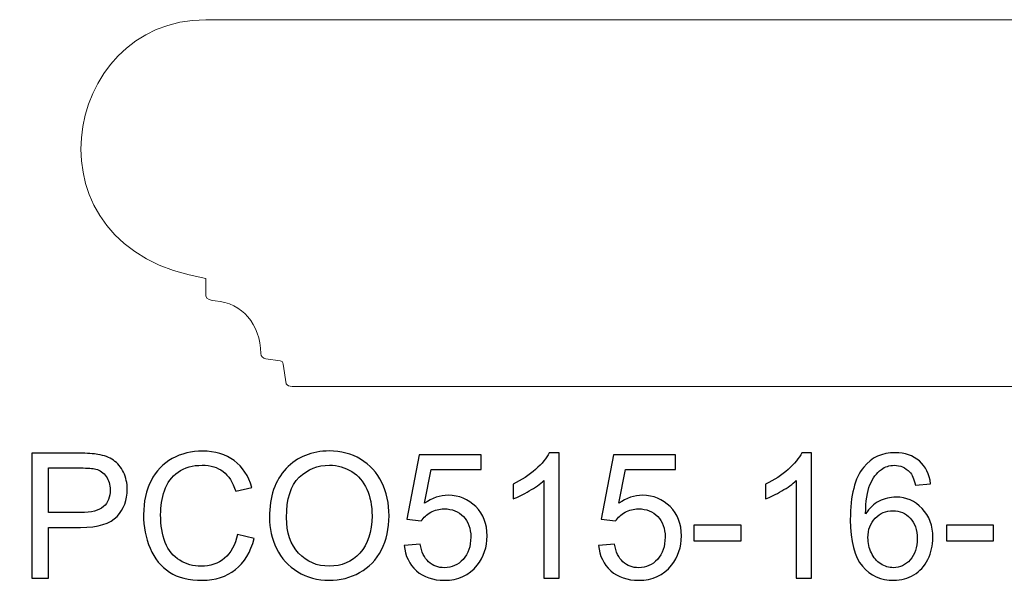
# Model space of a CAD drawing. Units: inches. Extents: x 22.9 to 70.2, y -41.1 to 7.1.
# Drawn here: x 25.8 to 35.2, y -29.2 to -23.9 of the extents above; entities that cross this region are included whole.
import ezdxf

# ---------------------------------------------------------------- set-up
doc = ezdxf.new("R2010")
doc.units = ezdxf.units.IN
doc.header["$MEASUREMENT"] = 0
doc.layers.add('Layer 1', color=7, linetype='Continuous')

msp = doc.modelspace()

# ---------------------------------------------------------------- linework, layer by layer
at = {"layer": 'Layer 1', "color": 250, "lineweight": 9}
msp.add_open_spline([(28.4031, -27.3506), (28.3808, -27.3506), (28.3528, -27.3456), (28.3475, -27.3253), (28.3475, -27.3253), (28.3475, -27.3253), (28.3184, -27.1405), (28.3184, -27.1405), (28.3184, -27.1405), (28.3158, -27.1144), (28.3032, -27.1098), (28.288, -27.1076), (28.288, -27.1076), (28.288, -27.1076), (28.1526, -27.0874), (28.1526, -27.0874), (28.1526, -27.0874), (28.1223, -27.0817), (28.1033, -27.0627), (28.1033, -27.0381), (28.1033, -27.0381), (28.1013, -26.7566), (27.927, -26.5544), (27.6702, -26.5348), (27.6702, -26.5348), (27.6344, -26.532), (27.5797, -26.5193), (27.5797, -26.4866), (27.5797, -26.4866), (27.5797, -26.4866), (27.5797, -26.32), (27.5797, -26.32), (27.5797, -26.32), (25.8043, -26.0346), (26.1898, -23.8506), (27.5797, -23.8506), (27.5797, -23.8506), (27.5797, -23.8506), (42.3884, -23.8506), (42.3884, -23.8506), (42.3884, -23.8506), (42.3884, -23.8506), (42.3884, -27.3506), (42.3884, -27.3506), (42.3884, -27.3506), (42.3884, -27.3506), (28.4031, -27.3506), (28.4031, -27.3506)], degree=3, knots=[0, 0, 0, 0, 0.083333, 0.083333, 0.083333, 0.083333, 0.166667, 0.166667, 0.166667, 0.166667, 0.25, 0.25, 0.25, 0.25, 0.333333, 0.333333, 0.333333, 0.333333, 0.416667, 0.416667, 0.416667, 0.416667, 0.5, 0.5, 0.5, 0.5, 0.583333, 0.583333, 0.583333, 0.583333, 0.666667, 0.666667, 0.666667, 0.666667, 0.75, 0.75, 0.75, 0.75, 0.833333, 0.833333, 0.833333, 0.833333, 0.916667, 0.916667, 0.916667, 0.916667, 1, 1, 1, 1], dxfattribs=at)
at = {"layer": 'Layer 1', "color": 250}
for points, knots in [([(25.9199, -29.182), (25.9199, -29.182), (25.9199, -27.989), (25.9199, -27.989), (25.9199, -27.989), (25.9199, -27.989), (26.3699, -27.989), (26.3699, -27.989), (26.3699, -27.989), (26.4491, -27.989), (26.5096, -27.9928), (26.5513, -28.0003), (26.5513, -28.0003), (26.6099, -28.0101), (26.6591, -28.0287), (26.6988, -28.0562), (26.6988, -28.0562), (26.7382, -28.0834), (26.7702, -28.122), (26.7944, -28.1712), (26.7944, -28.1712), (26.8185, -28.2206), (26.8305, -28.2748), (26.8305, -28.334), (26.8305, -28.334), (26.8305, -28.4353), (26.7982, -28.5215), (26.7338, -28.5917), (26.7338, -28.5917), (26.6691, -28.6617), (26.5524, -28.697), (26.3838, -28.697), (26.3838, -28.697), (26.3838, -28.697), (26.0777, -28.697), (26.0777, -28.697), (26.0777, -28.697), (26.0777, -28.697), (26.0777, -29.182), (26.0777, -29.182), (26.0777, -29.182), (26.0777, -29.182), (25.9199, -29.182), (25.9199, -29.182)], [0, 0, 0, 0, 0.090909, 0.090909, 0.090909, 0.090909, 0.181818, 0.181818, 0.181818, 0.181818, 0.272727, 0.272727, 0.272727, 0.272727, 0.363636, 0.363636, 0.363636, 0.363636, 0.454545, 0.454545, 0.454545, 0.454545, 0.545455, 0.545455, 0.545455, 0.545455, 0.636364, 0.636364, 0.636364, 0.636364, 0.727273, 0.727273, 0.727273, 0.727273, 0.818182, 0.818182, 0.818182, 0.818182, 0.909091, 0.909091, 0.909091, 0.909091, 1, 1, 1, 1]), ([(27.8827, -28.7637), (27.8827, -28.7637), (28.0407, -28.8037), (28.0407, -28.8037), (28.0407, -28.8037), (28.0077, -28.9331), (27.948, -29.032), (27.8621, -29.1003), (27.8621, -29.1003), (27.776, -29.1684), (27.671, -29.2023), (27.5466, -29.2023), (27.5466, -29.2023), (27.418, -29.2023), (27.3135, -29.1762), (27.233, -29.124), (27.233, -29.124), (27.1524, -29.0715), (27.091, -28.9956), (27.0491, -28.8965), (27.0491, -28.8965), (27.0071, -28.797), (26.986, -28.6903), (26.986, -28.5765), (26.986, -28.5765), (26.986, -28.4523), (27.0096, -28.344), (27.0571, -28.2515), (27.0571, -28.2515), (27.1046, -28.159), (27.1721, -28.0887), (27.2599, -28.0406), (27.2599, -28.0406), (27.3474, -27.9926), (27.4438, -27.9687), (27.5491, -27.9687), (27.5491, -27.9687), (27.6685, -27.9687), (27.7688, -27.999), (27.8502, -28.0598), (27.8502, -28.0598), (27.9316, -28.1206), (27.9882, -28.2059), (28.0202, -28.3162), (28.0202, -28.3162), (28.0202, -28.3162), (27.8649, -28.3528), (27.8649, -28.3528), (27.8649, -28.3528), (27.8371, -28.2659), (27.7971, -28.2028), (27.7444, -28.1631), (27.7444, -28.1631), (27.6919, -28.1234), (27.6257, -28.1037), (27.5457, -28.1037), (27.5457, -28.1037), (27.4541, -28.1037), (27.3777, -28.1256), (27.316, -28.1695), (27.316, -28.1695), (27.2544, -28.2137), (27.211, -28.2726), (27.1863, -28.3467), (27.1863, -28.3467), (27.1613, -28.4206), (27.1488, -28.497), (27.1488, -28.5756), (27.1488, -28.5756), (27.1488, -28.6773), (27.1635, -28.7656), (27.193, -28.8415), (27.193, -28.8415), (27.2227, -28.917), (27.2685, -28.9737), (27.331, -29.0112), (27.331, -29.0112), (27.3935, -29.0487), (27.461, -29.0673), (27.5338, -29.0673), (27.5338, -29.0673), (27.6221, -29.0673), (27.6969, -29.0417), (27.7582, -28.9909), (27.7582, -28.9909), (27.8196, -28.9398), (27.861, -28.864), (27.8827, -28.7637)], [0, 0, 0, 0, 0.045455, 0.045455, 0.045455, 0.045455, 0.090909, 0.090909, 0.090909, 0.090909, 0.136364, 0.136364, 0.136364, 0.136364, 0.181818, 0.181818, 0.181818, 0.181818, 0.227273, 0.227273, 0.227273, 0.227273, 0.272727, 0.272727, 0.272727, 0.272727, 0.318182, 0.318182, 0.318182, 0.318182, 0.363636, 0.363636, 0.363636, 0.363636, 0.409091, 0.409091, 0.409091, 0.409091, 0.454545, 0.454545, 0.454545, 0.454545, 0.5, 0.5, 0.5, 0.5, 0.545455, 0.545455, 0.545455, 0.545455, 0.590909, 0.590909, 0.590909, 0.590909, 0.636364, 0.636364, 0.636364, 0.636364, 0.681818, 0.681818, 0.681818, 0.681818, 0.727273, 0.727273, 0.727273, 0.727273, 0.772727, 0.772727, 0.772727, 0.772727, 0.818182, 0.818182, 0.818182, 0.818182, 0.863636, 0.863636, 0.863636, 0.863636, 0.909091, 0.909091, 0.909091, 0.909091, 0.954545, 0.954545, 0.954545, 0.954545, 1, 1, 1, 1]), ([(28.1871, -28.6009), (28.1871, -28.4028), (28.2402, -28.2478), (28.3466, -28.1359), (28.3466, -28.1359), (28.453, -28.024), (28.5902, -27.9678), (28.7585, -27.9678), (28.7585, -27.9678), (28.8685, -27.9678), (28.968, -27.9942), (29.0563, -28.0467), (29.0563, -28.0467), (29.1446, -28.0995), (29.2121, -28.1728), (29.2585, -28.267), (29.2585, -28.267), (29.3049, -28.3609), (29.328, -28.4678), (29.328, -28.587), (29.328, -28.587), (29.328, -28.7081), (29.3038, -28.8165), (29.2549, -28.9117), (29.2549, -28.9117), (29.206, -29.0073), (29.1369, -29.0795), (29.0474, -29.1287), (29.0474, -29.1287), (28.9577, -29.1778), (28.8613, -29.2023), (28.7577, -29.2023), (28.7577, -29.2023), (28.6452, -29.2023), (28.5449, -29.1753), (28.4566, -29.1209), (28.4566, -29.1209), (28.368, -29.0667), (28.301, -28.9926), (28.2555, -28.8987), (28.2555, -28.8987), (28.2099, -28.8051), (28.1871, -28.7056), (28.1871, -28.6009)], [0, 0, 0, 0, 0.090909, 0.090909, 0.090909, 0.090909, 0.181818, 0.181818, 0.181818, 0.181818, 0.272727, 0.272727, 0.272727, 0.272727, 0.363636, 0.363636, 0.363636, 0.363636, 0.454545, 0.454545, 0.454545, 0.454545, 0.545455, 0.545455, 0.545455, 0.545455, 0.636364, 0.636364, 0.636364, 0.636364, 0.727273, 0.727273, 0.727273, 0.727273, 0.818182, 0.818182, 0.818182, 0.818182, 0.909091, 0.909091, 0.909091, 0.909091, 1, 1, 1, 1]), ([(30.9507, -29.182), (30.9507, -29.182), (30.8044, -29.182), (30.8044, -29.182), (30.8044, -29.182), (30.8044, -29.182), (30.8044, -28.2487), (30.8044, -28.2487), (30.8044, -28.2487), (30.7691, -28.2823), (30.723, -28.3159), (30.6657, -28.3495), (30.6657, -28.3495), (30.6082, -28.3831), (30.5569, -28.4084), (30.5113, -28.4251), (30.5113, -28.4251), (30.5113, -28.4251), (30.5113, -28.2837), (30.5113, -28.2837), (30.5113, -28.2837), (30.5932, -28.2451), (30.6649, -28.1984), (30.7263, -28.1437), (30.7263, -28.1437), (30.7874, -28.0887), (30.831, -28.0356), (30.8566, -27.984), (30.8566, -27.984), (30.8566, -27.984), (30.9507, -27.984), (30.9507, -27.984), (30.9507, -27.984), (30.9507, -27.984), (30.9507, -29.182), (30.9507, -29.182)], [0, 0, 0, 0, 0.111111, 0.111111, 0.111111, 0.111111, 0.222222, 0.222222, 0.222222, 0.222222, 0.333333, 0.333333, 0.333333, 0.333333, 0.444444, 0.444444, 0.444444, 0.444444, 0.555556, 0.555556, 0.555556, 0.555556, 0.666667, 0.666667, 0.666667, 0.666667, 0.777778, 0.777778, 0.777778, 0.777778, 0.888889, 0.888889, 0.888889, 0.888889, 1, 1, 1, 1]), ([(33.3596, -29.182), (33.3596, -29.182), (33.2132, -29.182), (33.2132, -29.182), (33.2132, -29.182), (33.2132, -29.182), (33.2132, -28.2487), (33.2132, -28.2487), (33.2132, -28.2487), (33.178, -28.2823), (33.1319, -28.3159), (33.0746, -28.3495), (33.0746, -28.3495), (33.0171, -28.3831), (32.9657, -28.4084), (32.9202, -28.4251), (32.9202, -28.4251), (32.9202, -28.4251), (32.9202, -28.2837), (32.9202, -28.2837), (32.9202, -28.2837), (33.0021, -28.2451), (33.0738, -28.1984), (33.1352, -28.1437), (33.1352, -28.1437), (33.1963, -28.0887), (33.2399, -28.0356), (33.2655, -27.984), (33.2655, -27.984), (33.2655, -27.984), (33.3596, -27.984), (33.3596, -27.984), (33.3596, -27.984), (33.3596, -27.984), (33.3596, -29.182), (33.3596, -29.182)], [0, 0, 0, 0, 0.111111, 0.111111, 0.111111, 0.111111, 0.222222, 0.222222, 0.222222, 0.222222, 0.333333, 0.333333, 0.333333, 0.333333, 0.444444, 0.444444, 0.444444, 0.444444, 0.555556, 0.555556, 0.555556, 0.555556, 0.666667, 0.666667, 0.666667, 0.666667, 0.777778, 0.777778, 0.777778, 0.777778, 0.888889, 0.888889, 0.888889, 0.888889, 1, 1, 1, 1]), ([(34.4949, -28.2812), (34.4949, -28.2812), (34.3494, -28.2926), (34.3494, -28.2926), (34.3494, -28.2926), (34.3363, -28.2351), (34.318, -28.1931), (34.2941, -28.1673), (34.2941, -28.1673), (34.2544, -28.1253), (34.2055, -28.1045), (34.1474, -28.1045), (34.1474, -28.1045), (34.1007, -28.1045), (34.0599, -28.1176), (34.0246, -28.1437), (34.0246, -28.1437), (33.9785, -28.1773), (33.9421, -28.2265), (33.9155, -28.2909), (33.9155, -28.2909), (33.8891, -28.3553), (33.8752, -28.4473), (33.8741, -28.5667), (33.8741, -28.5667), (33.9094, -28.5131), (33.9524, -28.4731), (34.0035, -28.447), (34.0035, -28.447), (34.0544, -28.4212), (34.108, -28.4081), (34.1638, -28.4081), (34.1638, -28.4081), (34.2616, -28.4081), (34.3446, -28.444), (34.4132, -28.5159), (34.4132, -28.5159), (34.4819, -28.5878), (34.5163, -28.6806), (34.5163, -28.7945), (34.5163, -28.7945), (34.5163, -28.8695), (34.4999, -28.939), (34.4677, -29.0034), (34.4677, -29.0034), (34.4355, -29.0676), (34.391, -29.117), (34.3346, -29.1512), (34.3346, -29.1512), (34.2782, -29.1853), (34.2144, -29.2023), (34.1427, -29.2023), (34.1427, -29.2023), (34.0205, -29.2023), (33.921, -29.1576), (33.8441, -29.0676), (33.8441, -29.0676), (33.7669, -28.9778), (33.7285, -28.8298), (33.7285, -28.6237), (33.7285, -28.6237), (33.7285, -28.3931), (33.771, -28.2256), (33.8563, -28.1209), (33.8563, -28.1209), (33.9305, -28.0298), (34.0305, -27.984), (34.1566, -27.984), (34.1566, -27.984), (34.2502, -27.984), (34.3271, -28.0103), (34.3871, -28.0631), (34.3871, -28.0631), (34.4471, -28.1156), (34.483, -28.1884), (34.4949, -28.2812)], [0, 0, 0, 0, 0.052632, 0.052632, 0.052632, 0.052632, 0.105263, 0.105263, 0.105263, 0.105263, 0.157895, 0.157895, 0.157895, 0.157895, 0.210526, 0.210526, 0.210526, 0.210526, 0.263158, 0.263158, 0.263158, 0.263158, 0.315789, 0.315789, 0.315789, 0.315789, 0.368421, 0.368421, 0.368421, 0.368421, 0.421053, 0.421053, 0.421053, 0.421053, 0.473684, 0.473684, 0.473684, 0.473684, 0.526316, 0.526316, 0.526316, 0.526316, 0.578947, 0.578947, 0.578947, 0.578947, 0.631579, 0.631579, 0.631579, 0.631579, 0.684211, 0.684211, 0.684211, 0.684211, 0.736842, 0.736842, 0.736842, 0.736842, 0.789474, 0.789474, 0.789474, 0.789474, 0.842105, 0.842105, 0.842105, 0.842105, 0.894737, 0.894737, 0.894737, 0.894737, 0.947368, 0.947368, 0.947368, 0.947368, 1, 1, 1, 1]), ([(29.4721, -28.8695), (29.4721, -28.8695), (29.626, -28.8565), (29.626, -28.8565), (29.626, -28.8565), (29.6374, -28.9315), (29.6638, -28.9876), (29.7052, -29.0253), (29.7052, -29.0253), (29.7469, -29.0631), (29.7969, -29.082), (29.8555, -29.082), (29.8555, -29.082), (29.926, -29.082), (29.9857, -29.0553), (30.0344, -29.0023), (30.0344, -29.0023), (30.0832, -28.949), (30.1077, -28.8784), (30.1077, -28.7906), (30.1077, -28.7906), (30.1077, -28.707), (30.0844, -28.6412), (30.0374, -28.5928), (30.0374, -28.5928), (29.9905, -28.5445), (29.9291, -28.5203), (29.853, -28.5203), (29.853, -28.5203), (29.8057, -28.5203), (29.7632, -28.5312), (29.7252, -28.5526), (29.7252, -28.5526), (29.6871, -28.574), (29.6574, -28.6017), (29.6357, -28.6359), (29.6357, -28.6359), (29.6357, -28.6359), (29.4982, -28.6181), (29.4982, -28.6181), (29.4982, -28.6181), (29.4982, -28.6181), (29.6138, -28.0053), (29.6138, -28.0053), (29.6138, -28.0053), (29.6138, -28.0053), (30.2071, -28.0053), (30.2071, -28.0053), (30.2071, -28.0053), (30.2071, -28.0053), (30.2071, -28.1453), (30.2071, -28.1453), (30.2071, -28.1453), (30.2071, -28.1453), (29.731, -28.1453), (29.731, -28.1453), (29.731, -28.1453), (29.731, -28.1453), (29.6666, -28.4659), (29.6666, -28.4659), (29.6666, -28.4659), (29.7382, -28.4159), (29.8135, -28.3909), (29.8921, -28.3909), (29.8921, -28.3909), (29.9963, -28.3909), (30.0841, -28.427), (30.1557, -28.4992), (30.1557, -28.4992), (30.2274, -28.5715), (30.2632, -28.6642), (30.2632, -28.7776), (30.2632, -28.7776), (30.2632, -28.8856), (30.2316, -28.979), (30.1688, -29.0576), (30.1688, -29.0576), (30.0921, -29.154), (29.9877, -29.2023), (29.8555, -29.2023), (29.8555, -29.2023), (29.7469, -29.2023), (29.6582, -29.172), (29.5896, -29.1112), (29.5896, -29.1112), (29.521, -29.0503), (29.4819, -28.9698), (29.4721, -28.8695)], [0, 0, 0, 0, 0.045455, 0.045455, 0.045455, 0.045455, 0.090909, 0.090909, 0.090909, 0.090909, 0.136364, 0.136364, 0.136364, 0.136364, 0.181818, 0.181818, 0.181818, 0.181818, 0.227273, 0.227273, 0.227273, 0.227273, 0.272727, 0.272727, 0.272727, 0.272727, 0.318182, 0.318182, 0.318182, 0.318182, 0.363636, 0.363636, 0.363636, 0.363636, 0.409091, 0.409091, 0.409091, 0.409091, 0.454545, 0.454545, 0.454545, 0.454545, 0.5, 0.5, 0.5, 0.5, 0.545455, 0.545455, 0.545455, 0.545455, 0.590909, 0.590909, 0.590909, 0.590909, 0.636364, 0.636364, 0.636364, 0.636364, 0.681818, 0.681818, 0.681818, 0.681818, 0.727273, 0.727273, 0.727273, 0.727273, 0.772727, 0.772727, 0.772727, 0.772727, 0.818182, 0.818182, 0.818182, 0.818182, 0.863636, 0.863636, 0.863636, 0.863636, 0.909091, 0.909091, 0.909091, 0.909091, 0.954545, 0.954545, 0.954545, 0.954545, 1, 1, 1, 1]), ([(31.326, -28.8695), (31.326, -28.8695), (31.4799, -28.8565), (31.4799, -28.8565), (31.4799, -28.8565), (31.4913, -28.9315), (31.5177, -28.9876), (31.5591, -29.0253), (31.5591, -29.0253), (31.6007, -29.0631), (31.6507, -29.082), (31.7094, -29.082), (31.7094, -29.082), (31.7799, -29.082), (31.8396, -29.0553), (31.8882, -29.0023), (31.8882, -29.0023), (31.9371, -28.949), (31.9616, -28.8784), (31.9616, -28.7906), (31.9616, -28.7906), (31.9616, -28.707), (31.9382, -28.6412), (31.8913, -28.5928), (31.8913, -28.5928), (31.8444, -28.5445), (31.783, -28.5203), (31.7069, -28.5203), (31.7069, -28.5203), (31.6596, -28.5203), (31.6171, -28.5312), (31.5791, -28.5526), (31.5791, -28.5526), (31.541, -28.574), (31.5113, -28.6017), (31.4896, -28.6359), (31.4896, -28.6359), (31.4896, -28.6359), (31.3521, -28.6181), (31.3521, -28.6181), (31.3521, -28.6181), (31.3521, -28.6181), (31.4677, -28.0053), (31.4677, -28.0053), (31.4677, -28.0053), (31.4677, -28.0053), (32.061, -28.0053), (32.061, -28.0053), (32.061, -28.0053), (32.061, -28.0053), (32.061, -28.1453), (32.061, -28.1453), (32.061, -28.1453), (32.061, -28.1453), (31.5849, -28.1453), (31.5849, -28.1453), (31.5849, -28.1453), (31.5849, -28.1453), (31.5205, -28.4659), (31.5205, -28.4659), (31.5205, -28.4659), (31.5921, -28.4159), (31.6674, -28.3909), (31.746, -28.3909), (31.746, -28.3909), (31.8502, -28.3909), (31.938, -28.427), (32.0096, -28.4992), (32.0096, -28.4992), (32.0813, -28.5715), (32.1171, -28.6642), (32.1171, -28.7776), (32.1171, -28.7776), (32.1171, -28.8856), (32.0855, -28.979), (32.0227, -29.0576), (32.0227, -29.0576), (31.946, -29.154), (31.8416, -29.2023), (31.7094, -29.2023), (31.7094, -29.2023), (31.6007, -29.2023), (31.5121, -29.172), (31.4435, -29.1112), (31.4435, -29.1112), (31.3749, -29.0503), (31.3357, -28.9698), (31.326, -28.8695)], [0, 0, 0, 0, 0.045455, 0.045455, 0.045455, 0.045455, 0.090909, 0.090909, 0.090909, 0.090909, 0.136364, 0.136364, 0.136364, 0.136364, 0.181818, 0.181818, 0.181818, 0.181818, 0.227273, 0.227273, 0.227273, 0.227273, 0.272727, 0.272727, 0.272727, 0.272727, 0.318182, 0.318182, 0.318182, 0.318182, 0.363636, 0.363636, 0.363636, 0.363636, 0.409091, 0.409091, 0.409091, 0.409091, 0.454545, 0.454545, 0.454545, 0.454545, 0.5, 0.5, 0.5, 0.5, 0.545455, 0.545455, 0.545455, 0.545455, 0.590909, 0.590909, 0.590909, 0.590909, 0.636364, 0.636364, 0.636364, 0.636364, 0.681818, 0.681818, 0.681818, 0.681818, 0.727273, 0.727273, 0.727273, 0.727273, 0.772727, 0.772727, 0.772727, 0.772727, 0.818182, 0.818182, 0.818182, 0.818182, 0.863636, 0.863636, 0.863636, 0.863636, 0.909091, 0.909091, 0.909091, 0.909091, 0.954545, 0.954545, 0.954545, 0.954545, 1, 1, 1, 1]), ([(26.0777, -28.5562), (26.0777, -28.5562), (26.3863, -28.5562), (26.3863, -28.5562), (26.3863, -28.5562), (26.4882, -28.5562), (26.5607, -28.5373), (26.6035, -28.4992), (26.6035, -28.4992), (26.6463, -28.4612), (26.6677, -28.4078), (26.6677, -28.339), (26.6677, -28.339), (26.6677, -28.289), (26.6552, -28.2462), (26.6299, -28.2106), (26.6299, -28.2106), (26.6046, -28.1751), (26.5716, -28.1517), (26.5302, -28.1403), (26.5302, -28.1403), (26.5035, -28.1334), (26.4546, -28.1298), (26.383, -28.1298), (26.383, -28.1298), (26.383, -28.1298), (26.0777, -28.1298), (26.0777, -28.1298), (26.0777, -28.1298), (26.0777, -28.1298), (26.0777, -28.5562), (26.0777, -28.5562)], [0, 0, 0, 0, 0.125, 0.125, 0.125, 0.125, 0.25, 0.25, 0.25, 0.25, 0.375, 0.375, 0.375, 0.375, 0.5, 0.5, 0.5, 0.5, 0.625, 0.625, 0.625, 0.625, 0.75, 0.75, 0.75, 0.75, 0.875, 0.875, 0.875, 0.875, 1, 1, 1, 1]), ([(28.3499, -28.6034), (28.3499, -28.7473), (28.3885, -28.8603), (28.4657, -28.9431), (28.4657, -28.9431), (28.5432, -29.0259), (28.6402, -29.0673), (28.7569, -29.0673), (28.7569, -29.0673), (28.8757, -29.0673), (28.9735, -29.0256), (29.0502, -28.942), (29.0502, -28.942), (29.1269, -28.8584), (29.1655, -28.7398), (29.1655, -28.5862), (29.1655, -28.5862), (29.1655, -28.4892), (29.1488, -28.4045), (29.116, -28.332), (29.116, -28.332), (29.0832, -28.2595), (29.0352, -28.2034), (28.9721, -28.1634), (28.9721, -28.1634), (28.9088, -28.1237), (28.838, -28.1037), (28.7594, -28.1037), (28.7594, -28.1037), (28.6474, -28.1037), (28.5513, -28.142), (28.4707, -28.219), (28.4707, -28.219), (28.3902, -28.2956), (28.3499, -28.424), (28.3499, -28.6034)], [0, 0, 0, 0, 0.111111, 0.111111, 0.111111, 0.111111, 0.222222, 0.222222, 0.222222, 0.222222, 0.333333, 0.333333, 0.333333, 0.333333, 0.444444, 0.444444, 0.444444, 0.444444, 0.555556, 0.555556, 0.555556, 0.555556, 0.666667, 0.666667, 0.666667, 0.666667, 0.777778, 0.777778, 0.777778, 0.777778, 0.888889, 0.888889, 0.888889, 0.888889, 1, 1, 1, 1]), ([(33.8969, -28.7953), (33.8969, -28.8459), (33.9077, -28.8942), (33.9291, -28.9403), (33.9291, -28.9403), (33.9505, -28.9865), (33.9805, -29.0215), (34.0188, -29.0456), (34.0188, -29.0456), (34.0574, -29.0698), (34.098, -29.082), (34.1402, -29.082), (34.1402, -29.082), (34.2021, -29.082), (34.2552, -29.057), (34.2996, -29.007), (34.2996, -29.007), (34.3441, -28.957), (34.3663, -28.8892), (34.3663, -28.8037), (34.3663, -28.8037), (34.3663, -28.7212), (34.3444, -28.6562), (34.3005, -28.6087), (34.3005, -28.6087), (34.2566, -28.5612), (34.2013, -28.5376), (34.1346, -28.5376), (34.1346, -28.5376), (34.0682, -28.5376), (34.0121, -28.5612), (33.966, -28.6087), (33.966, -28.6087), (33.9199, -28.6562), (33.8969, -28.7184), (33.8969, -28.7953)], [0, 0, 0, 0, 0.111111, 0.111111, 0.111111, 0.111111, 0.222222, 0.222222, 0.222222, 0.222222, 0.333333, 0.333333, 0.333333, 0.333333, 0.444444, 0.444444, 0.444444, 0.444444, 0.555556, 0.555556, 0.555556, 0.555556, 0.666667, 0.666667, 0.666667, 0.666667, 0.777778, 0.777778, 0.777778, 0.777778, 0.888889, 0.888889, 0.888889, 0.888889, 1, 1, 1, 1]), ([(32.2366, -28.824), (32.2366, -28.824), (32.2366, -28.6767), (32.2366, -28.6767), (32.2366, -28.6767), (32.2366, -28.6767), (32.6869, -28.6767), (32.6869, -28.6767), (32.6869, -28.6767), (32.6869, -28.6767), (32.6869, -28.824), (32.6869, -28.824), (32.6869, -28.824), (32.6869, -28.824), (32.2366, -28.824), (32.2366, -28.824)], [0, 0, 0, 0, 0.25, 0.25, 0.25, 0.25, 0.5, 0.5, 0.5, 0.5, 0.75, 0.75, 0.75, 0.75, 1, 1, 1, 1]), ([(34.6455, -28.824), (34.6455, -28.824), (34.6455, -28.6767), (34.6455, -28.6767), (34.6455, -28.6767), (34.6455, -28.6767), (35.0957, -28.6767), (35.0957, -28.6767), (35.0957, -28.6767), (35.0957, -28.6767), (35.0957, -28.824), (35.0957, -28.824), (35.0957, -28.824), (35.0957, -28.824), (34.6455, -28.824), (34.6455, -28.824)], [0, 0, 0, 0, 0.25, 0.25, 0.25, 0.25, 0.5, 0.5, 0.5, 0.5, 0.75, 0.75, 0.75, 0.75, 1, 1, 1, 1])]:
    msp.add_open_spline(points, degree=3, knots=knots, dxfattribs=at)

doc.saveas('drawing.dxf')
